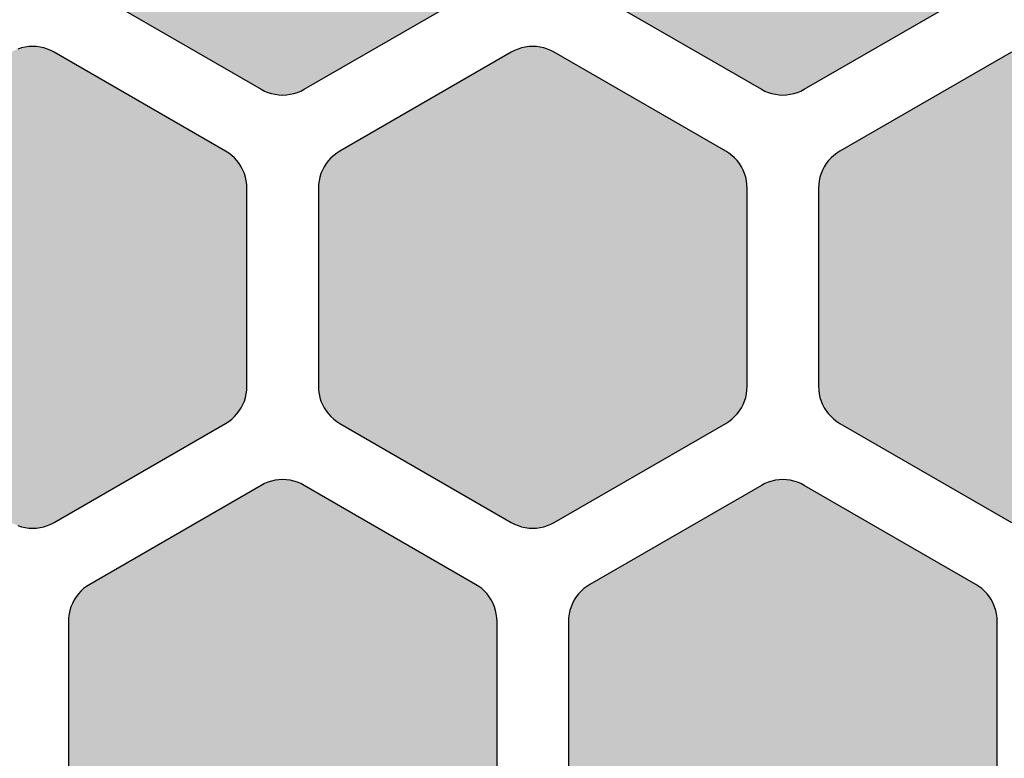
# Model space of a CAD drawing. Extents: x 35.3 to 134.7, y 200 to 271.2.
# Drawn here: x 91.9 to 98.8, y 205.2 to 210.4 of the extents above; entities that cross this region are included whole.
import ezdxf

# ---------------------------------------------------------------- set-up
doc = ezdxf.new("R2010")
doc.units = 0
doc.layers.add('DEFAULT', color=7, linetype='CONTINUOUS')
doc.layers.add('FLOWE3BP-T02__002_', color=7, linetype='CONTINUOUS')

# ---------------------------------------------------------------- blocks, each defined once
blk = doc.blocks.new('BLOCK4')
at = {"layer": 'FLOWE3BP-T02__002_', "linetype": 'CONTINUOUS'}
for points in [[(55.368, 10.802), (55.369, 10.776), (55.373, 10.75), (55.378, 10.724), (55.386, 10.7), (55.396, 10.675), (55.408, 10.652), (55.422, 10.63), (55.438, 10.609), (55.456, 10.59), (55.475, 10.572), (55.496, 10.556), (55.518, 10.542), (56.718, 9.849), (56.741, 9.837), (56.765, 9.827), (56.79, 9.82), (56.816, 9.814), (56.842, 9.81), (56.868, 9.809), (56.894, 9.81), (56.92, 9.814), (56.946, 9.82), (56.971, 9.827), (56.995, 9.837), (57.018, 9.849), (58.218, 10.542), (58.24, 10.556), (58.261, 10.572), (58.28, 10.59), (58.298, 10.609), (58.314, 10.63), (58.328, 10.652), (58.34, 10.675), (58.35, 10.7), (58.358, 10.724), (58.363, 10.75), (58.367, 10.776), (58.368, 10.802), (58.368, 12.188), (58.367, 12.214), (58.363, 12.24), (58.358, 12.265), (58.35, 12.29), (58.34, 12.315), (58.328, 12.338), (58.314, 12.36), (58.298, 12.381), (58.28, 12.4), (58.261, 12.418), (58.24, 12.434), (58.218, 12.448), (57.018, 13.14), (56.995, 13.152), (56.971, 13.162), (56.946, 13.17), (56.92, 13.176), (56.894, 13.179), (56.868, 13.181), (56.842, 13.179), (56.816, 13.176), (56.79, 13.17), (56.765, 13.162), (56.741, 13.152), (56.718, 13.14), (55.518, 12.448), (55.496, 12.434), (55.475, 12.418), (55.456, 12.4), (55.438, 12.381), (55.422, 12.36), (55.408, 12.338), (55.396, 12.315), (55.386, 12.29), (55.378, 12.265), (55.373, 12.24), (55.369, 12.214), (55.368, 12.188)], [(58.868, 10.802), (58.869, 10.776), (58.873, 10.75), (58.878, 10.724), (58.886, 10.7), (58.896, 10.675), (58.908, 10.652), (58.922, 10.63), (58.938, 10.609), (58.956, 10.59), (58.975, 10.572), (58.996, 10.556), (59.018, 10.542), (60.218, 9.849), (60.241, 9.837), (60.265, 9.827), (60.29, 9.82), (60.316, 9.814), (60.342, 9.81), (60.368, 9.809), (60.394, 9.81), (60.42, 9.814), (60.446, 9.82), (60.471, 9.827), (60.495, 9.837), (60.518, 9.849), (61.718, 10.542), (61.74, 10.556), (61.761, 10.572), (61.78, 10.59), (61.798, 10.609), (61.814, 10.63), (61.828, 10.652), (61.84, 10.675), (61.85, 10.7), (61.858, 10.724), (61.863, 10.75), (61.867, 10.776), (61.868, 10.802), (61.868, 12.188), (61.867, 12.214), (61.863, 12.24), (61.858, 12.265), (61.85, 12.29), (61.84, 12.315), (61.828, 12.338), (61.814, 12.36), (61.798, 12.381), (61.78, 12.4), (61.761, 12.418), (61.74, 12.434), (61.718, 12.448), (60.518, 13.14), (60.495, 13.152), (60.471, 13.162), (60.446, 13.17), (60.42, 13.176), (60.394, 13.179), (60.368, 13.181), (60.342, 13.179), (60.316, 13.176), (60.29, 13.17), (60.265, 13.162), (60.241, 13.152), (60.218, 13.14), (59.018, 12.448), (58.996, 12.434), (58.975, 12.418), (58.956, 12.4), (58.938, 12.381), (58.922, 12.36), (58.908, 12.338), (58.896, 12.315), (58.886, 12.29), (58.878, 12.265), (58.873, 12.24), (58.869, 12.214), (58.868, 12.188)], [(53.618, 7.771), (53.619, 7.745), (53.623, 7.719), (53.628, 7.693), (53.636, 7.668), (53.646, 7.644), (53.658, 7.621), (53.672, 7.599), (53.688, 7.578), (53.706, 7.559), (53.725, 7.541), (53.746, 7.525), (53.768, 7.511), (54.968, 6.818), (54.991, 6.806), (55.015, 6.796), (55.04, 6.788), (55.066, 6.783), (55.092, 6.779), (55.118, 6.778), (55.144, 6.779), (55.17, 6.783), (55.196, 6.788), (55.221, 6.796), (55.245, 6.806), (55.268, 6.818), (56.468, 7.511), (56.49, 7.525), (56.511, 7.541), (56.53, 7.559), (56.548, 7.578), (56.564, 7.599), (56.578, 7.621), (56.59, 7.644), (56.6, 7.668), (56.608, 7.693), (56.613, 7.719), (56.617, 7.745), (56.618, 7.771), (56.618, 9.157), (56.617, 9.183), (56.613, 9.209), (56.608, 9.234), (56.6, 9.259), (56.59, 9.283), (56.578, 9.307), (56.564, 9.329), (56.548, 9.35), (56.53, 9.369), (56.511, 9.386), (56.49, 9.402), (56.468, 9.416), (55.268, 10.109), (55.245, 10.121), (55.221, 10.131), (55.196, 10.139), (55.17, 10.145), (55.144, 10.148), (55.118, 10.149), (55.092, 10.148), (55.066, 10.145), (55.04, 10.139), (55.015, 10.131), (54.991, 10.121), (54.968, 10.109), (53.768, 9.416), (53.746, 9.402), (53.725, 9.386), (53.706, 9.369), (53.688, 9.35), (53.672, 9.329), (53.658, 9.307), (53.646, 9.283), (53.636, 9.259), (53.628, 9.234), (53.623, 9.209), (53.619, 9.183), (53.618, 9.157)], [(57.118, 7.771), (57.119, 7.745), (57.123, 7.719), (57.128, 7.693), (57.136, 7.668), (57.146, 7.644), (57.158, 7.621), (57.172, 7.599), (57.188, 7.578), (57.206, 7.559), (57.225, 7.541), (57.246, 7.525), (57.268, 7.511), (58.468, 6.818), (58.491, 6.806), (58.515, 6.796), (58.54, 6.788), (58.566, 6.783), (58.592, 6.779), (58.618, 6.778), (58.644, 6.779), (58.67, 6.783), (58.696, 6.788), (58.721, 6.796), (58.745, 6.806), (58.768, 6.818), (59.968, 7.511), (59.99, 7.525), (60.011, 7.541), (60.03, 7.559), (60.048, 7.578), (60.064, 7.599), (60.078, 7.621), (60.09, 7.644), (60.1, 7.668), (60.108, 7.693), (60.113, 7.719), (60.117, 7.745), (60.118, 7.771), (60.118, 9.157), (60.117, 9.183), (60.113, 9.209), (60.108, 9.234), (60.1, 9.259), (60.09, 9.283), (60.078, 9.307), (60.064, 9.329), (60.048, 9.35), (60.03, 9.369), (60.011, 9.386), (59.99, 9.402), (59.968, 9.416), (58.768, 10.109), (58.745, 10.121), (58.721, 10.131), (58.696, 10.139), (58.67, 10.145), (58.644, 10.148), (58.618, 10.149), (58.592, 10.148), (58.566, 10.145), (58.54, 10.139), (58.515, 10.131), (58.491, 10.121), (58.468, 10.109), (57.268, 9.416), (57.246, 9.402), (57.225, 9.386), (57.206, 9.369), (57.188, 9.35), (57.172, 9.329), (57.158, 9.307), (57.146, 9.283), (57.136, 9.259), (57.128, 9.234), (57.123, 9.209), (57.119, 9.183), (57.118, 9.157)], [(60.618, 7.771), (60.619, 7.745), (60.623, 7.719), (60.628, 7.693), (60.636, 7.668), (60.646, 7.644), (60.658, 7.621), (60.672, 7.599), (60.688, 7.578), (60.706, 7.559), (60.725, 7.541), (60.746, 7.525), (60.768, 7.511), (61.968, 6.818), (61.991, 6.806), (62.015, 6.796), (62.04, 6.788), (62.066, 6.783), (62.092, 6.779), (62.118, 6.778), (62.144, 6.779), (62.17, 6.783), (62.196, 6.788), (62.221, 6.796), (62.245, 6.806), (62.268, 6.818), (63.468, 7.511), (63.49, 7.525), (63.511, 7.541), (63.53, 7.559), (63.548, 7.578), (63.564, 7.599), (63.578, 7.621), (63.59, 7.644), (63.6, 7.668), (63.608, 7.693), (63.613, 7.719), (63.617, 7.745), (63.618, 7.771), (63.618, 9.157), (63.617, 9.183), (63.613, 9.209), (63.608, 9.234), (63.6, 9.259), (63.59, 9.283), (63.578, 9.307), (63.564, 9.329), (63.548, 9.35), (63.53, 9.369), (63.511, 9.386), (63.49, 9.402), (63.468, 9.416), (62.268, 10.109), (62.245, 10.121), (62.221, 10.131), (62.196, 10.139), (62.17, 10.145), (62.144, 10.148), (62.118, 10.149), (62.092, 10.148), (62.066, 10.145), (62.04, 10.139), (62.015, 10.131), (61.991, 10.121), (61.968, 10.109), (60.768, 9.416), (60.746, 9.402), (60.725, 9.386), (60.706, 9.369), (60.688, 9.35), (60.672, 9.329), (60.658, 9.307), (60.646, 9.283), (60.636, 9.259), (60.628, 9.234), (60.623, 9.209), (60.619, 9.183), (60.618, 9.157)], [(55.368, 4.74), (55.369, 4.714), (55.373, 4.688), (55.378, 4.662), (55.386, 4.637), (55.396, 4.613), (55.408, 4.59), (55.422, 4.568), (55.438, 4.547), (55.456, 4.528), (55.475, 4.51), (55.496, 4.494), (55.518, 4.48), (56.718, 3.787), (56.741, 3.775), (56.765, 3.765), (56.79, 3.757), (56.816, 3.752), (56.842, 3.748), (56.868, 3.747), (56.894, 3.748), (56.92, 3.752), (56.946, 3.757), (56.971, 3.765), (56.995, 3.775), (57.018, 3.787), (58.218, 4.48), (58.24, 4.494), (58.261, 4.51), (58.28, 4.528), (58.298, 4.547), (58.314, 4.568), (58.328, 4.59), (58.34, 4.613), (58.35, 4.637), (58.358, 4.662), (58.363, 4.688), (58.367, 4.714), (58.368, 4.74), (58.368, 6.126), (58.367, 6.152), (58.363, 6.178), (58.358, 6.203), (58.35, 6.228), (58.34, 6.252), (58.328, 6.276), (58.314, 6.298), (58.298, 6.318), (58.28, 6.338), (58.261, 6.355), (58.24, 6.371), (58.218, 6.385), (57.018, 7.078), (56.995, 7.09), (56.971, 7.1), (56.946, 7.108), (56.92, 7.114), (56.894, 7.117), (56.868, 7.118), (56.842, 7.117), (56.816, 7.114), (56.79, 7.108), (56.765, 7.1), (56.741, 7.09), (56.718, 7.078), (55.518, 6.385), (55.496, 6.371), (55.475, 6.355), (55.456, 6.338), (55.438, 6.318), (55.422, 6.298), (55.408, 6.276), (55.396, 6.252), (55.386, 6.228), (55.378, 6.203), (55.373, 6.178), (55.369, 6.152), (55.368, 6.126)], [(58.868, 4.74), (58.869, 4.714), (58.873, 4.688), (58.878, 4.662), (58.886, 4.637), (58.896, 4.613), (58.908, 4.59), (58.922, 4.568), (58.938, 4.547), (58.956, 4.528), (58.975, 4.51), (58.996, 4.494), (59.018, 4.48), (60.218, 3.787), (60.241, 3.775), (60.265, 3.765), (60.29, 3.757), (60.316, 3.752), (60.342, 3.748), (60.368, 3.747), (60.394, 3.748), (60.42, 3.752), (60.446, 3.757), (60.471, 3.765), (60.495, 3.775), (60.518, 3.787), (61.718, 4.48), (61.74, 4.494), (61.761, 4.51), (61.78, 4.528), (61.798, 4.547), (61.814, 4.568), (61.828, 4.59), (61.84, 4.613), (61.85, 4.637), (61.858, 4.662), (61.863, 4.688), (61.867, 4.714), (61.868, 4.74), (61.868, 6.126), (61.867, 6.152), (61.863, 6.178), (61.858, 6.203), (61.85, 6.228), (61.84, 6.252), (61.828, 6.276), (61.814, 6.298), (61.798, 6.318), (61.78, 6.338), (61.761, 6.355), (61.74, 6.371), (61.718, 6.385), (60.518, 7.078), (60.495, 7.09), (60.471, 7.1), (60.446, 7.108), (60.42, 7.114), (60.394, 7.117), (60.368, 7.118), (60.342, 7.117), (60.316, 7.114), (60.29, 7.108), (60.265, 7.1), (60.241, 7.09), (60.218, 7.078), (59.018, 6.385), (58.996, 6.371), (58.975, 6.355), (58.956, 6.338), (58.938, 6.318), (58.922, 6.298), (58.908, 6.276), (58.896, 6.252), (58.886, 6.228), (58.878, 6.203), (58.873, 6.178), (58.869, 6.152), (58.868, 6.126)]]:
    blk.add_hatch(color=7, dxfattribs=at).paths.add_polyline_path(points)
at = {"layer": 'FLOWE3BP-T02__002_', "color": 7, "linetype": 'CONTINUOUS'}
for p, q in [((55.518, 10.542), (56.718, 9.849)), ((55.518, 10.542), (56.718, 9.849)), ((57.018, 9.849), (58.218, 10.542)), ((57.018, 9.849), (58.218, 10.542)), ((59.018, 10.542), (60.218, 9.849)), ((59.018, 10.542), (60.218, 9.849)), ((60.518, 9.849), (61.718, 10.542)), ((60.518, 9.849), (61.718, 10.542)), ((55.04, 10.139), (55.015, 10.131)), ((55.04, 10.139), (55.015, 10.131)), ((55.066, 10.145), (55.04, 10.139)), ((55.066, 10.145), (55.04, 10.139)), ((55.092, 10.148), (55.066, 10.145)), ((55.092, 10.148), (55.066, 10.145)), ((55.118, 10.149), (55.092, 10.148)), ((55.118, 10.149), (55.092, 10.148)), ((55.144, 10.148), (55.118, 10.149)), ((55.144, 10.148), (55.118, 10.149)), ((55.17, 10.145), (55.144, 10.148)), ((55.17, 10.145), (55.144, 10.148)), ((55.196, 10.139), (55.17, 10.145)), ((55.196, 10.139), (55.17, 10.145)), ((55.221, 10.131), (55.196, 10.139)), ((55.221, 10.131), (55.196, 10.139)), ((55.245, 10.121), (55.221, 10.131)), ((55.245, 10.121), (55.221, 10.131)), ((58.515, 10.131), (58.491, 10.121)), ((58.515, 10.131), (58.491, 10.121)), ((58.54, 10.139), (58.515, 10.131)), ((58.54, 10.139), (58.515, 10.131)), ((58.566, 10.145), (58.54, 10.139)), ((58.566, 10.145), (58.54, 10.139)), ((58.592, 10.148), (58.566, 10.145)), ((58.592, 10.148), (58.566, 10.145)), ((58.618, 10.149), (58.592, 10.148)), ((58.618, 10.149), (58.592, 10.148)), ((58.644, 10.148), (58.618, 10.149)), ((58.644, 10.148), (58.618, 10.149)), ((58.67, 10.145), (58.644, 10.148)), ((58.67, 10.145), (58.644, 10.148)), ((58.696, 10.139), (58.67, 10.145)), ((58.696, 10.139), (58.67, 10.145)), ((58.721, 10.131), (58.696, 10.139)), ((58.721, 10.131), (58.696, 10.139)), ((58.745, 10.121), (58.721, 10.131)), ((58.745, 10.121), (58.721, 10.131)), ((55.268, 10.109), (55.245, 10.121)), ((55.268, 10.109), (55.245, 10.121)), ((56.468, 9.416), (55.268, 10.109)), ((56.468, 9.416), (55.268, 10.109)), ((58.468, 10.109), (57.268, 9.416)), ((58.468, 10.109), (57.268, 9.416)), ((58.491, 10.121), (58.468, 10.109)), ((58.491, 10.121), (58.468, 10.109)), ((58.768, 10.109), (58.745, 10.121)), ((58.768, 10.109), (58.745, 10.121)), ((59.968, 9.416), (58.768, 10.109)), ((59.968, 9.416), (58.768, 10.109)), ((61.968, 10.109), (60.768, 9.416)), ((61.968, 10.109), (60.768, 9.416)), ((56.718, 9.849), (56.741, 9.837)), ((56.718, 9.849), (56.741, 9.837)), ((56.741, 9.837), (56.765, 9.827)), ((56.741, 9.837), (56.765, 9.827)), ((56.765, 9.827), (56.79, 9.82)), ((56.765, 9.827), (56.79, 9.82)), ((56.79, 9.82), (56.816, 9.814)), ((56.79, 9.82), (56.816, 9.814)), ((56.816, 9.814), (56.842, 9.81)), ((56.816, 9.814), (56.842, 9.81)), ((56.842, 9.81), (56.868, 9.809)), ((56.842, 9.81), (56.868, 9.809)), ((56.868, 9.809), (56.894, 9.81)), ((56.868, 9.809), (56.894, 9.81)), ((56.894, 9.81), (56.92, 9.814)), ((56.894, 9.81), (56.92, 9.814)), ((56.92, 9.814), (56.946, 9.82)), ((56.92, 9.814), (56.946, 9.82)), ((56.946, 9.82), (56.971, 9.827)), ((56.946, 9.82), (56.971, 9.827)), ((56.971, 9.827), (56.995, 9.837)), ((56.971, 9.827), (56.995, 9.837)), ((56.995, 9.837), (57.018, 9.849)), ((56.995, 9.837), (57.018, 9.849)), ((60.218, 9.849), (60.241, 9.837)), ((60.218, 9.849), (60.241, 9.837)), ((60.241, 9.837), (60.265, 9.827)), ((60.241, 9.837), (60.265, 9.827)), ((60.265, 9.827), (60.29, 9.82)), ((60.265, 9.827), (60.29, 9.82)), ((60.29, 9.82), (60.316, 9.814)), ((60.29, 9.82), (60.316, 9.814)), ((60.316, 9.814), (60.342, 9.81)), ((60.316, 9.814), (60.342, 9.81)), ((60.342, 9.81), (60.368, 9.809)), ((60.342, 9.81), (60.368, 9.809)), ((60.368, 9.809), (60.394, 9.81)), ((60.368, 9.809), (60.394, 9.81)), ((60.394, 9.81), (60.42, 9.814)), ((60.394, 9.81), (60.42, 9.814)), ((60.42, 9.814), (60.446, 9.82)), ((60.42, 9.814), (60.446, 9.82)), ((60.446, 9.82), (60.471, 9.827)), ((60.446, 9.82), (60.471, 9.827)), ((60.471, 9.827), (60.495, 9.837)), ((60.471, 9.827), (60.495, 9.837)), ((60.495, 9.837), (60.518, 9.849)), ((60.495, 9.837), (60.518, 9.849)), ((56.49, 9.402), (56.468, 9.416)), ((56.49, 9.402), (56.468, 9.416)), ((56.511, 9.386), (56.49, 9.402)), ((56.511, 9.386), (56.49, 9.402)), ((56.53, 9.369), (56.511, 9.386)), ((56.53, 9.369), (56.511, 9.386)), ((57.225, 9.386), (57.206, 9.369)), ((57.225, 9.386), (57.206, 9.369)), ((57.246, 9.402), (57.225, 9.386)), ((57.246, 9.402), (57.225, 9.386)), ((57.268, 9.416), (57.246, 9.402)), ((57.268, 9.416), (57.246, 9.402)), ((59.99, 9.402), (59.968, 9.416)), ((59.99, 9.402), (59.968, 9.416)), ((60.011, 9.386), (59.99, 9.402)), ((60.011, 9.386), (59.99, 9.402)), ((60.03, 9.369), (60.011, 9.386)), ((60.03, 9.369), (60.011, 9.386)), ((60.725, 9.386), (60.706, 9.369)), ((60.725, 9.386), (60.706, 9.369)), ((60.746, 9.402), (60.725, 9.386)), ((60.746, 9.402), (60.725, 9.386)), ((60.768, 9.416), (60.746, 9.402)), ((60.768, 9.416), (60.746, 9.402)), ((56.548, 9.35), (56.53, 9.369)), ((56.548, 9.35), (56.53, 9.369)), ((56.564, 9.329), (56.548, 9.35)), ((56.564, 9.329), (56.548, 9.35)), ((56.578, 9.307), (56.564, 9.329)), ((56.578, 9.307), (56.564, 9.329)), ((56.59, 9.283), (56.578, 9.307)), ((56.59, 9.283), (56.578, 9.307)), ((57.158, 9.307), (57.146, 9.283)), ((57.158, 9.307), (57.146, 9.283)), ((57.172, 9.329), (57.158, 9.307)), ((57.172, 9.329), (57.158, 9.307)), ((57.188, 9.35), (57.172, 9.329)), ((57.188, 9.35), (57.172, 9.329)), ((57.206, 9.369), (57.188, 9.35)), ((57.206, 9.369), (57.188, 9.35)), ((60.048, 9.35), (60.03, 9.369)), ((60.048, 9.35), (60.03, 9.369)), ((60.064, 9.329), (60.048, 9.35)), ((60.064, 9.329), (60.048, 9.35)), ((60.078, 9.307), (60.064, 9.329)), ((60.078, 9.307), (60.064, 9.329)), ((60.09, 9.283), (60.078, 9.307)), ((60.09, 9.283), (60.078, 9.307)), ((60.658, 9.307), (60.646, 9.283)), ((60.658, 9.307), (60.646, 9.283)), ((60.672, 9.329), (60.658, 9.307)), ((60.672, 9.329), (60.658, 9.307)), ((60.688, 9.35), (60.672, 9.329)), ((60.688, 9.35), (60.672, 9.329)), ((60.706, 9.369), (60.688, 9.35)), ((60.706, 9.369), (60.688, 9.35)), ((56.6, 9.259), (56.59, 9.283)), ((56.6, 9.259), (56.59, 9.283)), ((56.608, 9.234), (56.6, 9.259)), ((56.608, 9.234), (56.6, 9.259)), ((56.613, 9.209), (56.608, 9.234)), ((56.613, 9.209), (56.608, 9.234)), ((57.128, 9.234), (57.123, 9.209)), ((57.128, 9.234), (57.123, 9.209)), ((57.136, 9.259), (57.128, 9.234)), ((57.136, 9.259), (57.128, 9.234)), ((57.146, 9.283), (57.136, 9.259)), ((57.146, 9.283), (57.136, 9.259)), ((60.1, 9.259), (60.09, 9.283)), ((60.1, 9.259), (60.09, 9.283)), ((60.108, 9.234), (60.1, 9.259)), ((60.108, 9.234), (60.1, 9.259)), ((60.113, 9.209), (60.108, 9.234)), ((60.113, 9.209), (60.108, 9.234)), ((60.628, 9.234), (60.623, 9.209)), ((60.628, 9.234), (60.623, 9.209)), ((60.636, 9.259), (60.628, 9.234)), ((60.636, 9.259), (60.628, 9.234)), ((60.646, 9.283), (60.636, 9.259)), ((60.646, 9.283), (60.636, 9.259)), ((56.617, 9.183), (56.613, 9.209)), ((56.617, 9.183), (56.613, 9.209)), ((56.618, 9.157), (56.617, 9.183)), ((56.618, 9.157), (56.617, 9.183)), ((57.119, 9.183), (57.118, 9.157)), ((57.119, 9.183), (57.118, 9.157)), ((57.123, 9.209), (57.119, 9.183)), ((57.123, 9.209), (57.119, 9.183)), ((60.117, 9.183), (60.113, 9.209)), ((60.117, 9.183), (60.113, 9.209)), ((60.118, 9.157), (60.117, 9.183)), ((60.118, 9.157), (60.117, 9.183)), ((60.619, 9.183), (60.618, 9.157)), ((60.619, 9.183), (60.618, 9.157)), ((60.623, 9.209), (60.619, 9.183)), ((60.623, 9.209), (60.619, 9.183)), ((56.618, 7.771), (56.618, 9.157)), ((56.618, 7.771), (56.618, 9.157)), ((57.118, 9.157), (57.118, 7.771)), ((57.118, 9.157), (57.118, 7.771)), ((60.118, 7.771), (60.118, 9.157)), ((60.118, 7.771), (60.118, 9.157)), ((60.618, 9.157), (60.618, 7.771)), ((60.618, 9.157), (60.618, 7.771)), ((56.608, 7.693), (56.613, 7.719)), ((56.608, 7.693), (56.613, 7.719)), ((56.613, 7.719), (56.617, 7.745)), ((56.613, 7.719), (56.617, 7.745)), ((56.617, 7.745), (56.618, 7.771)), ((56.617, 7.745), (56.618, 7.771)), ((57.118, 7.771), (57.119, 7.745)), ((57.118, 7.771), (57.119, 7.745)), ((57.119, 7.745), (57.123, 7.719)), ((57.119, 7.745), (57.123, 7.719)), ((57.123, 7.719), (57.128, 7.693)), ((57.123, 7.719), (57.128, 7.693)), ((60.108, 7.693), (60.113, 7.719)), ((60.108, 7.693), (60.113, 7.719)), ((60.113, 7.719), (60.117, 7.745)), ((60.113, 7.719), (60.117, 7.745)), ((60.117, 7.745), (60.118, 7.771)), ((60.117, 7.745), (60.118, 7.771)), ((60.618, 7.771), (60.619, 7.745)), ((60.618, 7.771), (60.619, 7.745)), ((60.619, 7.745), (60.623, 7.719)), ((60.619, 7.745), (60.623, 7.719)), ((60.623, 7.719), (60.628, 7.693)), ((60.623, 7.719), (60.628, 7.693)), ((56.59, 7.644), (56.6, 7.668)), ((56.59, 7.644), (56.6, 7.668)), ((56.6, 7.668), (56.608, 7.693)), ((56.6, 7.668), (56.608, 7.693)), ((57.128, 7.693), (57.136, 7.668)), ((57.128, 7.693), (57.136, 7.668)), ((57.136, 7.668), (57.146, 7.644)), ((57.136, 7.668), (57.146, 7.644)), ((60.09, 7.644), (60.1, 7.668)), ((60.09, 7.644), (60.1, 7.668)), ((60.1, 7.668), (60.108, 7.693)), ((60.1, 7.668), (60.108, 7.693)), ((60.628, 7.693), (60.636, 7.668)), ((60.628, 7.693), (60.636, 7.668)), ((60.636, 7.668), (60.646, 7.644)), ((60.636, 7.668), (60.646, 7.644)), ((56.548, 7.578), (56.564, 7.599)), ((56.548, 7.578), (56.564, 7.599)), ((56.564, 7.599), (56.578, 7.621)), ((56.564, 7.599), (56.578, 7.621)), ((56.578, 7.621), (56.59, 7.644)), ((56.578, 7.621), (56.59, 7.644)), ((57.146, 7.644), (57.158, 7.621)), ((57.146, 7.644), (57.158, 7.621)), ((57.158, 7.621), (57.172, 7.599)), ((57.158, 7.621), (57.172, 7.599)), ((57.172, 7.599), (57.188, 7.578)), ((57.172, 7.599), (57.188, 7.578)), ((60.048, 7.578), (60.064, 7.599)), ((60.048, 7.578), (60.064, 7.599)), ((60.064, 7.599), (60.078, 7.621)), ((60.064, 7.599), (60.078, 7.621)), ((60.078, 7.621), (60.09, 7.644)), ((60.078, 7.621), (60.09, 7.644)), ((60.646, 7.644), (60.658, 7.621)), ((60.646, 7.644), (60.658, 7.621)), ((60.658, 7.621), (60.672, 7.599)), ((60.658, 7.621), (60.672, 7.599)), ((60.672, 7.599), (60.688, 7.578)), ((60.672, 7.599), (60.688, 7.578)), ((55.268, 6.818), (56.468, 7.511)), ((55.268, 6.818), (56.468, 7.511)), ((56.468, 7.511), (56.49, 7.525)), ((56.468, 7.511), (56.49, 7.525)), ((56.49, 7.525), (56.511, 7.541)), ((56.49, 7.525), (56.511, 7.541)), ((56.511, 7.541), (56.53, 7.559)), ((56.511, 7.541), (56.53, 7.559)), ((56.53, 7.559), (56.548, 7.578)), ((56.53, 7.559), (56.548, 7.578)), ((57.188, 7.578), (57.206, 7.559)), ((57.188, 7.578), (57.206, 7.559)), ((57.206, 7.559), (57.225, 7.541)), ((57.206, 7.559), (57.225, 7.541)), ((57.225, 7.541), (57.246, 7.525)), ((57.225, 7.541), (57.246, 7.525)), ((57.246, 7.525), (57.268, 7.511)), ((57.246, 7.525), (57.268, 7.511)), ((57.268, 7.511), (58.468, 6.818)), ((57.268, 7.511), (58.468, 6.818)), ((58.768, 6.818), (59.968, 7.511)), ((58.768, 6.818), (59.968, 7.511)), ((59.968, 7.511), (59.99, 7.525)), ((59.968, 7.511), (59.99, 7.525)), ((59.99, 7.525), (60.011, 7.541)), ((59.99, 7.525), (60.011, 7.541)), ((60.011, 7.541), (60.03, 7.559)), ((60.011, 7.541), (60.03, 7.559)), ((60.03, 7.559), (60.048, 7.578)), ((60.03, 7.559), (60.048, 7.578)), ((60.688, 7.578), (60.706, 7.559)), ((60.688, 7.578), (60.706, 7.559)), ((60.706, 7.559), (60.725, 7.541)), ((60.706, 7.559), (60.725, 7.541)), ((60.725, 7.541), (60.746, 7.525)), ((60.725, 7.541), (60.746, 7.525)), ((60.746, 7.525), (60.768, 7.511)), ((60.746, 7.525), (60.768, 7.511)), ((60.768, 7.511), (61.968, 6.818)), ((60.768, 7.511), (61.968, 6.818)), ((56.765, 7.1), (56.741, 7.09)), ((56.765, 7.1), (56.741, 7.09)), ((56.79, 7.108), (56.765, 7.1)), ((56.79, 7.108), (56.765, 7.1)), ((56.816, 7.114), (56.79, 7.108)), ((56.816, 7.114), (56.79, 7.108)), ((56.842, 7.117), (56.816, 7.114)), ((56.842, 7.117), (56.816, 7.114)), ((56.868, 7.118), (56.842, 7.117)), ((56.868, 7.118), (56.842, 7.117)), ((56.894, 7.117), (56.868, 7.118)), ((56.894, 7.117), (56.868, 7.118)), ((56.92, 7.114), (56.894, 7.117)), ((56.92, 7.114), (56.894, 7.117)), ((56.946, 7.108), (56.92, 7.114)), ((56.946, 7.108), (56.92, 7.114)), ((56.971, 7.1), (56.946, 7.108)), ((56.971, 7.1), (56.946, 7.108)), ((56.995, 7.09), (56.971, 7.1)), ((56.995, 7.09), (56.971, 7.1)), ((60.265, 7.1), (60.241, 7.09)), ((60.265, 7.1), (60.241, 7.09)), ((60.29, 7.108), (60.265, 7.1)), ((60.29, 7.108), (60.265, 7.1)), ((60.316, 7.114), (60.29, 7.108)), ((60.316, 7.114), (60.29, 7.108)), ((60.342, 7.117), (60.316, 7.114)), ((60.342, 7.117), (60.316, 7.114)), ((60.368, 7.118), (60.342, 7.117)), ((60.368, 7.118), (60.342, 7.117)), ((60.394, 7.117), (60.368, 7.118)), ((60.394, 7.117), (60.368, 7.118)), ((60.42, 7.114), (60.394, 7.117)), ((60.42, 7.114), (60.394, 7.117)), ((60.446, 7.108), (60.42, 7.114)), ((60.446, 7.108), (60.42, 7.114)), ((60.471, 7.1), (60.446, 7.108)), ((60.471, 7.1), (60.446, 7.108)), ((60.495, 7.09), (60.471, 7.1)), ((60.495, 7.09), (60.471, 7.1)), ((56.718, 7.078), (55.518, 6.385)), ((56.718, 7.078), (55.518, 6.385)), ((56.741, 7.09), (56.718, 7.078)), ((56.741, 7.09), (56.718, 7.078)), ((57.018, 7.078), (56.995, 7.09)), ((57.018, 7.078), (56.995, 7.09)), ((58.218, 6.385), (57.018, 7.078)), ((58.218, 6.385), (57.018, 7.078)), ((60.218, 7.078), (59.018, 6.385)), ((60.218, 7.078), (59.018, 6.385)), ((60.241, 7.09), (60.218, 7.078)), ((60.241, 7.09), (60.218, 7.078)), ((60.518, 7.078), (60.495, 7.09)), ((60.518, 7.078), (60.495, 7.09)), ((61.718, 6.385), (60.518, 7.078)), ((61.718, 6.385), (60.518, 7.078)), ((55.015, 6.796), (55.04, 6.788)), ((55.015, 6.796), (55.04, 6.788)), ((55.04, 6.788), (55.066, 6.783)), ((55.04, 6.788), (55.066, 6.783)), ((55.066, 6.783), (55.092, 6.779)), ((55.066, 6.783), (55.092, 6.779)), ((55.092, 6.779), (55.118, 6.778)), ((55.092, 6.779), (55.118, 6.778)), ((55.118, 6.778), (55.144, 6.779)), ((55.118, 6.778), (55.144, 6.779)), ((55.144, 6.779), (55.17, 6.783)), ((55.144, 6.779), (55.17, 6.783)), ((55.17, 6.783), (55.196, 6.788)), ((55.17, 6.783), (55.196, 6.788)), ((55.196, 6.788), (55.221, 6.796)), ((55.196, 6.788), (55.221, 6.796)), ((55.221, 6.796), (55.245, 6.806)), ((55.221, 6.796), (55.245, 6.806)), ((55.245, 6.806), (55.268, 6.818)), ((55.245, 6.806), (55.268, 6.818)), ((58.468, 6.818), (58.491, 6.806)), ((58.468, 6.818), (58.491, 6.806)), ((58.491, 6.806), (58.515, 6.796)), ((58.491, 6.806), (58.515, 6.796)), ((58.515, 6.796), (58.54, 6.788)), ((58.515, 6.796), (58.54, 6.788)), ((58.54, 6.788), (58.566, 6.783)), ((58.54, 6.788), (58.566, 6.783)), ((58.566, 6.783), (58.592, 6.779)), ((58.566, 6.783), (58.592, 6.779)), ((58.592, 6.779), (58.618, 6.778)), ((58.592, 6.779), (58.618, 6.778)), ((58.618, 6.778), (58.644, 6.779)), ((58.618, 6.778), (58.644, 6.779)), ((58.644, 6.779), (58.67, 6.783)), ((58.644, 6.779), (58.67, 6.783)), ((58.67, 6.783), (58.696, 6.788)), ((58.67, 6.783), (58.696, 6.788)), ((58.696, 6.788), (58.721, 6.796)), ((58.696, 6.788), (58.721, 6.796)), ((58.721, 6.796), (58.745, 6.806)), ((58.721, 6.796), (58.745, 6.806)), ((58.745, 6.806), (58.768, 6.818)), ((58.745, 6.806), (58.768, 6.818)), ((55.475, 6.355), (55.456, 6.338)), ((55.475, 6.355), (55.456, 6.338)), ((55.496, 6.371), (55.475, 6.355)), ((55.496, 6.371), (55.475, 6.355)), ((55.518, 6.385), (55.496, 6.371)), ((55.518, 6.385), (55.496, 6.371)), ((58.24, 6.371), (58.218, 6.385)), ((58.24, 6.371), (58.218, 6.385)), ((58.261, 6.355), (58.24, 6.371)), ((58.261, 6.355), (58.24, 6.371)), ((58.28, 6.338), (58.261, 6.355)), ((58.28, 6.338), (58.261, 6.355)), ((58.975, 6.355), (58.956, 6.338)), ((58.975, 6.355), (58.956, 6.338)), ((58.996, 6.371), (58.975, 6.355)), ((58.996, 6.371), (58.975, 6.355)), ((59.018, 6.385), (58.996, 6.371)), ((59.018, 6.385), (58.996, 6.371)), ((61.74, 6.371), (61.718, 6.385)), ((61.74, 6.371), (61.718, 6.385)), ((61.761, 6.355), (61.74, 6.371)), ((61.761, 6.355), (61.74, 6.371)), ((61.78, 6.338), (61.761, 6.355)), ((61.78, 6.338), (61.761, 6.355)), ((55.408, 6.276), (55.396, 6.252)), ((55.408, 6.276), (55.396, 6.252)), ((55.422, 6.298), (55.408, 6.276)), ((55.422, 6.298), (55.408, 6.276)), ((55.438, 6.318), (55.422, 6.298)), ((55.438, 6.318), (55.422, 6.298)), ((55.456, 6.338), (55.438, 6.318)), ((55.456, 6.338), (55.438, 6.318)), ((58.298, 6.318), (58.28, 6.338)), ((58.298, 6.318), (58.28, 6.338)), ((58.314, 6.298), (58.298, 6.318)), ((58.314, 6.298), (58.298, 6.318)), ((58.328, 6.276), (58.314, 6.298)), ((58.328, 6.276), (58.314, 6.298)), ((58.34, 6.252), (58.328, 6.276)), ((58.34, 6.252), (58.328, 6.276)), ((58.908, 6.276), (58.896, 6.252)), ((58.908, 6.276), (58.896, 6.252)), ((58.922, 6.298), (58.908, 6.276)), ((58.922, 6.298), (58.908, 6.276)), ((58.938, 6.318), (58.922, 6.298)), ((58.938, 6.318), (58.922, 6.298)), ((58.956, 6.338), (58.938, 6.318)), ((58.956, 6.338), (58.938, 6.318)), ((61.798, 6.318), (61.78, 6.338)), ((61.798, 6.318), (61.78, 6.338)), ((61.814, 6.298), (61.798, 6.318)), ((61.814, 6.298), (61.798, 6.318)), ((61.828, 6.276), (61.814, 6.298)), ((61.828, 6.276), (61.814, 6.298)), ((61.84, 6.252), (61.828, 6.276)), ((61.84, 6.252), (61.828, 6.276)), ((55.378, 6.203), (55.373, 6.178)), ((55.378, 6.203), (55.373, 6.178)), ((55.386, 6.228), (55.378, 6.203)), ((55.386, 6.228), (55.378, 6.203)), ((55.396, 6.252), (55.386, 6.228)), ((55.396, 6.252), (55.386, 6.228)), ((58.35, 6.228), (58.34, 6.252)), ((58.35, 6.228), (58.34, 6.252)), ((58.358, 6.203), (58.35, 6.228)), ((58.358, 6.203), (58.35, 6.228)), ((58.363, 6.178), (58.358, 6.203)), ((58.363, 6.178), (58.358, 6.203)), ((58.878, 6.203), (58.873, 6.178)), ((58.878, 6.203), (58.873, 6.178)), ((58.886, 6.228), (58.878, 6.203)), ((58.886, 6.228), (58.878, 6.203)), ((58.896, 6.252), (58.886, 6.228)), ((58.896, 6.252), (58.886, 6.228)), ((61.85, 6.228), (61.84, 6.252)), ((61.85, 6.228), (61.84, 6.252)), ((61.858, 6.203), (61.85, 6.228)), ((61.858, 6.203), (61.85, 6.228)), ((61.863, 6.178), (61.858, 6.203)), ((61.863, 6.178), (61.858, 6.203)), ((55.369, 6.152), (55.368, 6.126)), ((55.369, 6.152), (55.368, 6.126)), ((55.373, 6.178), (55.369, 6.152)), ((55.373, 6.178), (55.369, 6.152)), ((58.367, 6.152), (58.363, 6.178)), ((58.367, 6.152), (58.363, 6.178)), ((58.368, 6.126), (58.367, 6.152)), ((58.368, 6.126), (58.367, 6.152)), ((58.869, 6.152), (58.868, 6.126)), ((58.869, 6.152), (58.868, 6.126)), ((58.873, 6.178), (58.869, 6.152)), ((58.873, 6.178), (58.869, 6.152)), ((61.867, 6.152), (61.863, 6.178)), ((61.867, 6.152), (61.863, 6.178)), ((61.868, 6.126), (61.867, 6.152)), ((61.868, 6.126), (61.867, 6.152)), ((55.368, 6.126), (55.368, 4.74)), ((55.368, 6.126), (55.368, 4.74)), ((58.368, 4.74), (58.368, 6.126)), ((58.368, 4.74), (58.368, 6.126)), ((58.868, 6.126), (58.868, 4.74)), ((58.868, 6.126), (58.868, 4.74)), ((61.868, 4.74), (61.868, 6.126)), ((61.868, 4.74), (61.868, 6.126))]:
    blk.add_line(p, q, dxfattribs=at)

msp = doc.modelspace()

# ---------------------------------------------------------------- block references
at = {"layer": 'DEFAULT', "color": 7}
msp.add_blockref('BLOCK4', (36.893, 200.0354), dxfattribs=at)

doc.saveas('drawing.dxf')
